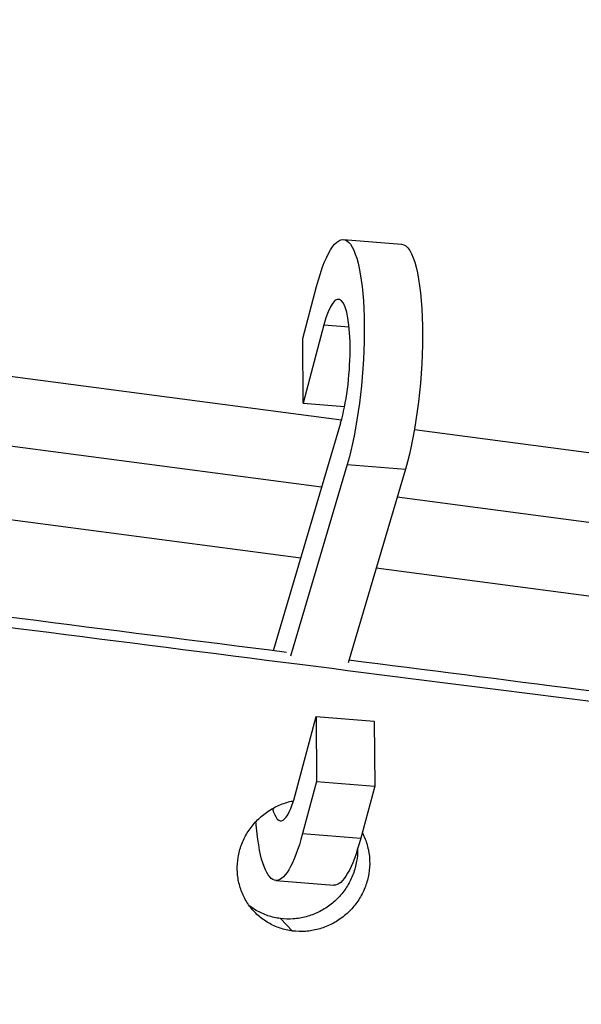
# Model space of a CAD drawing. Units: millimetres. Extents: x -7639 to 7639, y -6780 to 6780.
# Drawn here: x 4357 to 4432, y -545 to -414 of the extents above; entities that cross this region are included whole.
import ezdxf

# ---------------------------------------------------------------- set-up
doc = ezdxf.new("R2010")
doc.units = ezdxf.units.MM
doc.header["$LTSCALE"] = 20
doc.layers.add('2d', color=230, linetype='Continuous')

msp = doc.modelspace()

# ---------------------------------------------------------------- linework, layer by layer
at = {"layer": '2d'}
for p, q in [((4399.76, -467.26), (4212.69, -442.53)), ((4400.02, -443.13), (4407.79, -443.75)), ((4394.58, -456.34), (4396.43, -449.39)), ((4397.11, -476.21), (4210.04, -451.49)), ((4397.41, -454.54), (4394.63, -465)), ((4397.41, -454.54), (4400.78, -454.81)), ((4394.63, -465), (4394.58, -456.34)), ((4394.31, -485.7), (4206.83, -460.93)), ((4394.63, -465), (4400.18, -465.45)), ((4390.68, -498), (4399.66, -467.61)), ((4478.41, -477.65), (4409.49, -468.54)), ((4400.52, -473.18), (4392.96, -498.77)), ((4400.52, -473.18), (4408.29, -473.8)), ((4408.29, -473.8), (4400.65, -499.68)), ((4473.76, -486.34), (4407.18, -477.54)), ((4468.83, -495.55), (4404.38, -487.03)), ((4393.58, -517.32), (4396.37, -506.85)), ((4396.37, -506.85), (4396.41, -515.52)), ((4396.37, -506.85), (4404.14, -507.47)), ((4404.14, -507.47), (4404.19, -516.14)), ((4396.41, -515.52), (4394.56, -522.47)), ((4396.41, -515.52), (4404.19, -516.14)), ((4404.19, -516.14), (4402.34, -523.09)), ((4394.56, -522.47), (4402.34, -523.09)), ((4390.98, -528.73), (4398.75, -529.35)), ((4391.6, -533.82), (4393.23, -535.48))]:
    msp.add_line(p, q, dxfattribs=at)
at = {"layer": '2d', "extrusion": (0, 0, -1)}
for centre, start_param, end_param in [((4398.6, -460.82), -0.886194, 2.326399), ((4406.38, -461.44), 0, 2.326399), ((4392.39, -511.04), 2.255398, 4.105975), ((4400.16, -511.66), 2.255398, 3.141593)]:
    msp.add_ellipse(centre, major_axis=(1.41, 17.69), ratio=0.22363, start_param=start_param, end_param=end_param, dxfattribs=at)
at = {"layer": '2d'}
for centre, start_param, end_param in [((4398.6, -460.82), 3.956787, 7.16938), ((4392.39, -511.04), 2.569537, 4.027787)]:
    msp.add_ellipse(centre, major_axis=(0.78, 9.72), ratio=0.22363, start_param=start_param, end_param=end_param, dxfattribs=at)
for points, knots in [([(5755.4, -110.69), (5746.73, -115.25), (5737.94, -120.32), (5716.53, -132.52), (5703.75, -139.68), (5672.34, -155.03), (5653.37, -162.44), (5614.7, -175.99), (5594.97, -182.16), (5550.77, -197.83), (5526.27, -207.51), (5472.06, -230.87), (5442.47, -244.99), (5381.9, -276.22), (5350.97, -293.5), (5286.82, -331.49), (5253.67, -352.38), (5184.12, -398.04), (5147.78, -422.99), (5071.28, -476.66), (5031.13, -505.5), (4948.52, -564.68), (4906.02, -595.04), (4823.08, -652.34), (4782.61, -679.32), (4704.72, -729.03), (4667.37, -751.98), (4591.62, -796.91), (4553.17, -818.89), (4474.02, -862.68), (4433.27, -884.45), (4381.92, -911.08), (4371.43, -916.48), (4360.92, -921.84)], [0, 0, 0, 0, 3.128491, 3.128491, 7.59297, 7.59297, 13.795827, 13.795827, 20.187954, 20.187954, 28.330344, 28.330344, 38.429678, 38.429678, 49.295786, 49.295786, 61.249405, 61.249405, 74.620955, 74.620955, 89.53549, 89.53549, 105.219127, 105.219127, 119.791523, 119.791523, 132.951326, 132.951326, 146.297908, 146.297908, 160.305542, 160.305542, 163.899733, 163.899733, 163.899733, 163.899733]), ([(4461.97, -508.55), (4439.38, -505.66), (4392.96, -499.74), (4346.54, -493.83), (4298.86, -487.77), (4275.02, -484.73), (4203.51, -475.64), (4155.83, -469.58), (4060.48, -457.49), (4012.8, -451.45), (3917.46, -439.4), (3869.79, -433.38), (3726.79, -415.35), (3631.46, -403.36), (3440.81, -379.45), (3345.5, -367.52), (3210.56, -350.68), (3170.92, -345.74), (3131.29, -340.8)], [0.225171, 0.225171, 0.225171, 0.225171, 0.295054, 0.368818, 0.368818, 0.442582, 0.442582, 0.590109, 0.590109, 0.737636, 0.737636, 0.885163, 0.885163, 1.180217, 1.180217, 1.475272, 1.475272, 1.597978, 1.597978, 1.597978, 1.597978]), ([(4005.06, -449.3), (4038.87, -453.56), (4072.68, -457.82), (4154.17, -468.09), (4201.85, -474.12), (4273.38, -483.16), (4297.22, -486.17), (4344.85, -492.2), (4368.63, -495.21), (4392.42, -498.23)], [1.6657407, 1.6657407, 1.6657407, 1.6657407, 1.7703521, 1.7703521, 1.9178815, 1.9178815, 1.9916461, 1.9916461, 2.0652452, 2.0652452, 2.0652452, 2.0652452]), ([(4393.23, -535.48), (4392.65, -535.41), (4392.09, -535.28), (4391.28, -535.01), (4391.02, -534.9), (4390.5, -534.67), (4390.24, -534.53), (4389.51, -534.11), (4389.05, -533.77), (4388.42, -533.21), (4388.21, -533.01), (4387.83, -532.59), (4387.65, -532.37), (4387.15, -531.69), (4386.86, -531.2), (4386.5, -530.42), (4386.39, -530.15), (4386.21, -529.62), (4386.05, -529.07), (4385.95, -528.51), (4385.87, -527.94), (4385.85, -527.65), (4385.82, -526.78), (4385.86, -526.21), (4386.05, -525.07), (4386.21, -524.5), (4386.61, -523.4), (4386.87, -522.88), (4387.33, -522.13), (4387.5, -521.88), (4387.85, -521.41), (4388.04, -521.18), (4388.63, -520.53), (4389.07, -520.14), (4390.02, -519.42), (4390.52, -519.12), (4391.31, -518.73), (4391.57, -518.62), (4392.13, -518.41), (4392.41, -518.32), (4392.91, -518.18), (4393.14, -518.13), (4393.36, -518.09)], [0.01418144, 0.01418144, 0.01418144, 0.01418144, 0.01595574, 0.01595574, 0.01684289, 0.01684289, 0.01773004, 0.01773004, 0.01950434, 0.01950434, 0.02039149, 0.02039149, 0.02127864, 0.02127864, 0.02305294, 0.02305294, 0.02394009, 0.02394009, 0.02482724, 0.02571439, 0.02571439, 0.02660154, 0.02660154, 0.02837584, 0.02837584, 0.03015014, 0.03015014, 0.03192443, 0.03192443, 0.03281158, 0.03281158, 0.03369873, 0.03369873, 0.03547303, 0.03547303, 0.03724733, 0.03724733, 0.03813448, 0.03813448, 0.03902163, 0.03902163, 0.03972112, 0.03972112, 0.03972112, 0.03972112]), ([(4402.53, -522.37), (4402.6, -522.51), (4402.68, -522.66), (4402.98, -523.32), (4403.17, -523.85), (4403.36, -524.69), (4403.42, -524.97), (4403.49, -525.54), (4403.51, -525.83), (4403.54, -526.69), (4403.5, -527.26), (4403.31, -528.42), (4403.16, -528.98), (4402.75, -530.08), (4402.49, -530.61), (4402.03, -531.36), (4401.87, -531.6), (4401.51, -532.07), (4401.32, -532.3), (4400.72, -532.96), (4400.29, -533.35), (4399.35, -534.05), (4398.84, -534.37), (4397.79, -534.88), (4397.24, -535.08), (4396.39, -535.31), (4396.1, -535.38), (4395.53, -535.47), (4395.24, -535.51), (4394.38, -535.57), (4393.8, -535.55), (4393.23, -535.48)], [0.05093327, 0.05093327, 0.05093327, 0.05093327, 0.05143904, 0.05143904, 0.0532128, 0.0532128, 0.05409968, 0.05409968, 0.05498656, 0.05498656, 0.05676032, 0.05676032, 0.05853409, 0.05853409, 0.06030785, 0.06030785, 0.06119473, 0.06119473, 0.06208161, 0.06208161, 0.06385537, 0.06385537, 0.06562913, 0.06562913, 0.0674029, 0.0674029, 0.06828978, 0.06828978, 0.06917666, 0.06917666, 0.07095042, 0.07095042, 0.07095042, 0.07095042]), ([(4401.9, -524.6), (4401.9, -525.12), (4401.87, -525.65), (4401.68, -526.75), (4401.53, -527.32), (4401.12, -528.42), (4400.86, -528.95), (4400.4, -529.69), (4400.24, -529.94), (4399.88, -530.41), (4399.69, -530.64), (4399.1, -531.29), (4398.66, -531.69), (4397.72, -532.39), (4397.21, -532.7), (4396.16, -533.22), (4395.61, -533.42), (4394.76, -533.65), (4394.48, -533.71), (4393.9, -533.81), (4393.61, -533.84), (4392.75, -533.9), (4392.17, -533.89), (4391.6, -533.82)], [0.05514397, 0.05514397, 0.05514397, 0.05514397, 0.05676449, 0.05676449, 0.05853825, 0.05853825, 0.06031201, 0.06031201, 0.06119889, 0.06119889, 0.06208577, 0.06208577, 0.06385953, 0.06385953, 0.06563329, 0.06563329, 0.06740705, 0.06740705, 0.06829393, 0.06829393, 0.06918081, 0.06918081, 0.07095457, 0.07095457, 0.07095457, 0.07095457]), ([(4391.6, -533.82), (4391.02, -533.74), (4390.46, -533.62), (4389.66, -533.34), (4389.39, -533.24), (4388.87, -533), (4388.61, -532.87), (4388.06, -532.55), (4387.76, -532.35), (4387.48, -532.13)], [0.01418559, 0.01418559, 0.01418559, 0.01418559, 0.015959892, 0.015959892, 0.016847043, 0.016847043, 0.017734194, 0.017734194, 0.01885802, 0.01885802, 0.01885802, 0.01885802])]:
    msp.add_open_spline(points, degree=3, knots=knots, dxfattribs=at)
msp.add_open_spline([(4400.76, -499.28), (4421.39, -501.9), (4442.01, -504.51), (4462.64, -507.14)], degree=3, dxfattribs=at)

doc.saveas('drawing.dxf')
